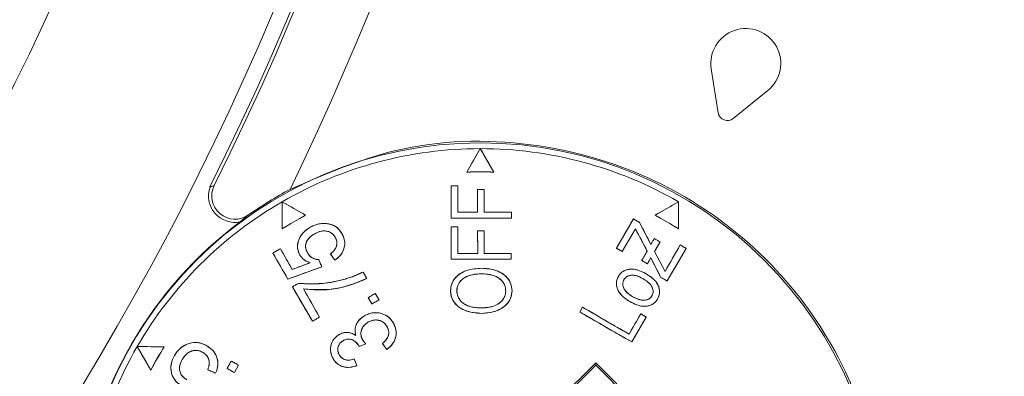
# Model space of a CAD drawing. Extents: x 0 to 1218, y 0 to 893.
# Drawn here: x 670 to 692, y 632 to 639 of the extents above; entities that cross this region are included whole.
import ezdxf

# ---------------------------------------------------------------- set-up
doc = ezdxf.new("R2010")
doc.units = 0
doc.header["$LTSCALE"] = 4
doc.header["$MEASUREMENT"] = 0
doc.layers.get('0').update_dxf_attribs({"linetype": 'CONTINUOUS'})

msp = doc.modelspace()

# ---------------------------------------------------------------- linework, layer by layer
at = {"color": 7, "linetype": 'Continuous', "lineweight": 15}
for p, q in [((685.289, 638.429), (685.437, 637.488)), ((685.76, 637.363), (686.501, 637.962)), ((680.046, 636.213), (680.335, 636.716)), ((680.335, 636.716), (680.624, 636.213)), ((680.046, 636.213), (680.046, 636.212)), ((680.624, 636.213), (680.625, 636.212)), ((674.627, 635.925), (674.533, 635.894)), ((674.533, 635.894), (674.537, 635.892)), ((674.537, 635.892), (674.627, 635.925)), ((679.708, 635.92), (679.708, 635.921)), ((679.71, 635.227), (679.708, 635.92)), ((679.708, 635.92), (679.853, 635.92)), ((679.853, 635.92), (679.852, 635.352)), ((679.853, 635.92), (679.853, 635.921)), ((680.276, 635.352), (680.275, 635.837)), ((680.275, 635.837), (680.42, 635.837)), ((680.275, 635.837), (680.275, 635.837)), ((680.42, 635.837), (680.418, 635.352)), ((680.42, 635.837), (680.42, 635.837)), ((676.086, 635.577), (676.085, 635.577)), ((676.087, 634.997), (676.086, 635.577)), ((676.086, 635.577), (676.587, 635.286)), ((684.083, 635.286), (684.585, 635.577)), ((684.585, 635.577), (684.584, 634.997)), ((684.585, 635.577), (684.585, 635.577)), ((676.587, 635.286), (676.588, 635.286)), ((679.71, 635.227), (679.71, 635.227)), ((679.852, 635.352), (680.276, 635.352)), ((679.852, 635.352), (679.852, 635.352)), ((680.276, 635.352), (680.276, 635.352)), ((680.418, 635.352), (681.002, 635.352)), ((680.418, 635.352), (680.418, 635.352)), ((681.002, 635.352), (681.001, 635.227)), ((681.001, 635.227), (681.002, 635.227)), ((681.002, 635.352), (681.002, 635.352)), ((683.257, 634.578), (683.619, 635.208)), ((683.619, 635.208), (683.619, 635.209)), ((683.619, 635.208), (683.747, 635.134)), ((684.083, 635.286), (684.083, 635.286)), ((676.087, 634.997), (676.087, 634.996)), ((676.679, 635.024), (676.679, 635.024)), ((677.035, 635.108), (677.035, 635.108)), ((679.712, 634.346), (679.71, 635.035)), ((679.71, 635.035), (679.851, 635.035)), ((679.71, 635.035), (679.71, 635.035)), ((679.851, 635.035), (679.85, 634.467)), ((679.851, 635.035), (679.851, 635.035)), ((680.278, 634.467), (680.277, 634.951)), ((680.277, 634.951), (680.417, 634.951)), ((680.277, 634.951), (680.277, 634.951)), ((680.417, 634.951), (680.416, 634.467)), ((680.417, 634.951), (680.418, 634.951)), ((683.664, 634.994), (683.381, 634.507)), ((683.913, 634.519), (683.664, 634.994)), ((683.664, 634.994), (683.664, 634.993)), ((683.747, 635.134), (683.994, 634.66)), ((683.747, 635.134), (683.748, 635.134)), ((684.584, 634.997), (684.584, 634.996)), ((676.773, 634.884), (676.773, 634.884)), ((677.221, 634.814), (677.22, 634.814)), ((677.365, 634.896), (677.365, 634.896)), ((683.994, 634.66), (684.067, 634.786)), ((684.067, 634.786), (684.066, 634.786)), ((684.067, 634.786), (684.191, 634.714)), ((675.883, 634.475), (676.045, 634.569)), ((676.045, 634.569), (676.3, 634.125)), ((676.045, 634.569), (676.045, 634.569)), ((683.381, 634.507), (683.257, 634.578)), ((683.257, 634.578), (683.257, 634.578)), ((683.994, 634.66), (683.994, 634.66)), ((684.191, 634.714), (684.072, 634.51)), ((684.191, 634.714), (684.191, 634.714)), ((684.297, 634.078), (684.625, 634.648)), ((684.75, 634.576), (684.343, 633.876)), ((684.625, 634.648), (684.624, 634.648)), ((684.625, 634.648), (684.75, 634.576)), ((684.75, 634.576), (684.75, 634.576)), ((676.208, 633.915), (675.883, 634.475)), ((675.883, 634.475), (675.883, 634.475)), ((676.464, 634.432), (676.464, 634.431)), ((676.631, 634.475), (676.631, 634.475)), ((676.867, 634.333), (676.867, 634.334)), ((676.867, 634.333), (676.934, 634.181)), ((677.119, 634.455), (677.118, 634.455)), ((677.217, 634.322), (677.119, 634.455)), ((677.217, 634.322), (677.217, 634.321)), ((679.712, 634.346), (679.712, 634.346)), ((679.85, 634.467), (680.278, 634.467)), ((679.85, 634.467), (679.85, 634.467)), ((680.278, 634.467), (680.278, 634.467)), ((680.416, 634.467), (681, 634.467)), ((680.416, 634.467), (680.416, 634.467)), ((681, 634.467), (680.999, 634.346)), ((680.999, 634.346), (681, 634.346)), ((681, 634.467), (681, 634.467)), ((683.381, 634.507), (683.381, 634.507)), ((683.797, 634.315), (683.796, 634.315)), ((683.797, 634.315), (683.913, 634.519)), ((683.919, 634.245), (683.797, 634.315)), ((683.913, 634.519), (683.913, 634.519)), ((683.991, 634.37), (683.919, 634.245)), ((684.21, 633.953), (683.991, 634.37)), ((683.991, 634.37), (683.991, 634.37)), ((684.072, 634.51), (684.297, 634.078)), ((684.072, 634.51), (684.073, 634.51)), ((676.934, 634.181), (676.208, 633.915)), ((676.3, 634.125), (676.684, 634.265)), ((676.3, 634.125), (676.3, 634.125)), ((676.684, 634.265), (676.683, 634.265)), ((676.934, 634.181), (676.934, 634.181)), ((680.358, 634.149), (680.358, 634.15)), ((683.919, 634.245), (683.919, 634.245)), ((676.208, 633.915), (676.208, 633.915)), ((677.439, 633.918), (677.439, 633.918)), ((677.818, 634.068), (677.899, 633.928)), ((677.818, 634.068), (677.818, 634.068)), ((677.899, 633.928), (677.899, 633.928)), ((680.356, 634.03), (680.356, 634.03)), ((683.296, 633.974), (683.295, 633.974)), ((683.416, 633.905), (683.416, 633.905)), ((683.823, 633.926), (683.822, 633.926)), ((683.878, 634.037), (683.878, 634.037)), ((684.343, 633.876), (684.21, 633.953)), ((684.21, 633.953), (684.21, 633.953)), ((684.297, 634.078), (684.297, 634.078)), ((676.304, 633.75), (676.433, 633.825)), ((676.733, 633.011), (676.304, 633.75)), ((676.304, 633.75), (676.304, 633.75)), ((676.433, 633.825), (676.433, 633.825)), ((676.541, 633.705), (676.541, 633.704)), ((676.541, 633.705), (676.888, 633.101)), ((683.27, 633.723), (683.269, 633.723)), ((684.343, 633.876), (684.343, 633.875)), ((677.928, 633.519), (678.082, 633.608)), ((678.008, 633.382), (677.928, 633.519)), ((677.928, 633.519), (677.928, 633.519)), ((678.162, 633.471), (678.008, 633.382)), ((678.082, 633.608), (678.082, 633.609)), ((678.082, 633.608), (678.162, 633.471)), ((678.162, 633.471), (678.162, 633.47)), ((679.697, 633.665), (679.696, 633.665)), ((679.831, 633.666), (679.831, 633.666)), ((680.88, 633.664), (680.88, 633.664)), ((681.015, 633.664), (681.015, 633.664)), ((683.605, 633.538), (683.605, 633.538)), ((684.017, 633.558), (684.017, 633.558)), ((684.138, 633.488), (684.138, 633.488)), ((678.008, 633.382), (678.007, 633.381)), ((680.375, 633.298), (680.375, 633.298)), ((682.471, 633.208), (682.53, 633.311)), ((682.53, 633.311), (682.53, 633.311)), ((683.545, 633.433), (683.544, 633.433)), ((676.888, 633.101), (676.733, 633.011)), ((676.888, 633.101), (676.888, 633.101)), ((677.847, 633.127), (677.847, 633.128)), ((680.373, 633.181), (680.373, 633.181)), ((682.471, 633.208), (682.471, 633.208)), ((683.526, 632.735), (683.775, 633.17)), ((683.894, 633.101), (683.583, 632.566)), ((683.775, 633.17), (683.894, 633.101)), ((683.775, 633.17), (683.775, 633.17)), ((683.894, 633.101), (683.894, 633.101)), ((676.733, 633.011), (676.733, 633.011)), ((677.924, 632.99), (677.924, 632.99)), ((678.333, 632.898), (678.332, 632.898)), ((678.471, 632.971), (678.471, 632.971)), ((677.307, 632.727), (677.307, 632.727)), ((677.666, 632.706), (677.666, 632.706)), ((683.526, 632.735), (683.526, 632.736)), ((672.974, 632.466), (672.974, 632.466)), ((673.266, 631.964), (672.974, 632.466)), ((672.974, 632.466), (673.555, 632.464)), ((673.555, 632.464), (673.555, 632.465)), ((674.047, 632.519), (674.047, 632.52)), ((674.465, 632.486), (674.465, 632.486)), ((677.391, 632.594), (677.392, 632.594)), ((677.731, 632.483), (677.73, 632.483)), ((677.879, 632.529), (677.739, 632.467)), ((677.739, 632.467), (677.739, 632.466)), ((677.81, 632.612), (677.811, 632.612)), ((677.879, 632.529), (677.879, 632.529)), ((678.235, 632.531), (678.235, 632.531)), ((678.328, 632.404), (678.235, 632.531)), ((683.583, 632.566), (683.583, 632.566)), ((673.773, 632.274), (673.773, 632.274)), ((674.381, 632.343), (674.381, 632.343)), ((677.175, 632.21), (677.175, 632.21)), ((677.308, 632.293), (677.308, 632.293)), ((677.626, 632.201), (677.626, 632.201)), ((677.626, 632.201), (677.688, 632.058)), ((678.328, 632.404), (678.328, 632.404)), ((673.941, 632.19), (673.941, 632.19)), ((674.902, 632), (674.901, 632)), ((674.902, 632), (674.993, 632.158)), ((675.059, 631.91), (674.902, 632)), ((674.993, 632.158), (674.992, 632.158)), ((674.993, 632.158), (675.15, 632.066)), ((675.059, 631.909), (675.15, 632.066)), ((675.15, 632.066), (675.059, 631.91)), ((675.15, 632.066), (675.15, 632.066)), ((676.483, 625.741), (682.81, 632.068)), ((677.688, 632.058), (677.689, 632.058)), ((682.81, 632.118), (682.81, 632.068)), ((682.81, 632.068), (684.187, 630.691)), ((673.266, 631.964), (673.266, 631.964)), ((674.656, 631.896), (674.488, 631.972)), ((674.488, 631.972), (674.488, 631.972)), ((674.656, 631.896), (674.656, 631.896)), ((675.059, 631.91), (675.059, 631.909))]:
    msp.add_line(p, q, dxfattribs=at)
at = {"color": 7, "linetype": 'Continuous', "lineweight": 15, "flags": 128}
for points in [[(680.335, 636.716), (680.299, 636.653), (680.263, 636.59), (680.227, 636.527), (680.191, 636.464), (680.155, 636.401), (680.119, 636.338), (680.082, 636.275), (680.046, 636.212)], [(680.625, 636.212), (680.588, 636.275), (680.552, 636.338), (680.516, 636.401), (680.48, 636.464), (680.444, 636.527), (680.408, 636.59), (680.371, 636.653), (680.335, 636.716)], [(679.853, 635.921), (679.835, 635.921), (679.817, 635.921), (679.799, 635.921), (679.781, 635.921), (679.762, 635.921), (679.744, 635.921), (679.726, 635.921), (679.708, 635.921)], [(679.708, 635.921), (679.708, 635.834), (679.708, 635.747), (679.708, 635.661), (679.709, 635.574), (679.709, 635.487), (679.709, 635.4), (679.709, 635.314), (679.71, 635.227)], [(679.852, 635.352), (679.852, 635.424), (679.852, 635.495), (679.852, 635.566), (679.853, 635.637), (679.853, 635.708), (679.853, 635.779), (679.853, 635.85), (679.853, 635.921)], [(680.42, 635.837), (680.402, 635.837), (680.384, 635.837), (680.365, 635.837), (680.347, 635.837), (680.329, 635.837), (680.311, 635.837), (680.293, 635.837), (680.275, 635.837)], [(680.275, 635.837), (680.275, 635.776), (680.275, 635.716), (680.275, 635.655), (680.275, 635.595), (680.276, 635.534), (680.276, 635.474), (680.276, 635.413), (680.276, 635.352)], [(680.418, 635.352), (680.419, 635.413), (680.419, 635.474), (680.419, 635.534), (680.419, 635.595), (680.419, 635.655), (680.419, 635.716), (680.42, 635.776), (680.42, 635.837)], [(676.085, 635.577), (676.086, 635.505), (676.086, 635.432), (676.086, 635.36), (676.086, 635.287), (676.086, 635.214), (676.086, 635.142), (676.087, 635.069), (676.087, 634.996)], [(676.588, 635.286), (676.525, 635.322), (676.462, 635.359), (676.399, 635.395), (676.336, 635.432), (676.274, 635.468), (676.211, 635.504), (676.148, 635.541), (676.085, 635.577)], [(684.585, 635.577), (684.523, 635.541), (684.46, 635.504), (684.397, 635.468), (684.334, 635.432), (684.272, 635.395), (684.209, 635.359), (684.146, 635.322), (684.083, 635.286)], [(684.584, 634.996), (684.584, 635.069), (684.584, 635.142), (684.584, 635.214), (684.585, 635.287), (684.585, 635.36), (684.585, 635.432), (684.585, 635.505), (684.585, 635.577)], [(679.71, 635.227), (679.871, 635.227), (680.033, 635.227), (680.194, 635.227), (680.356, 635.227), (680.517, 635.227), (680.679, 635.227), (680.84, 635.227), (681.002, 635.227)], [(680.276, 635.352), (680.223, 635.352), (680.17, 635.352), (680.117, 635.352), (680.064, 635.352), (680.011, 635.352), (679.958, 635.352), (679.905, 635.352), (679.852, 635.352)], [(681.002, 635.352), (680.929, 635.352), (680.856, 635.352), (680.783, 635.352), (680.71, 635.352), (680.637, 635.352), (680.564, 635.352), (680.491, 635.352), (680.418, 635.352)], [(681.002, 635.227), (681.002, 635.243), (681.002, 635.258), (681.002, 635.274), (681.002, 635.29), (681.002, 635.305), (681.002, 635.321), (681.002, 635.337), (681.002, 635.352)], [(683.619, 635.209), (683.574, 635.13), (683.528, 635.051), (683.483, 634.972), (683.438, 634.894), (683.393, 634.815), (683.348, 634.736), (683.302, 634.657), (683.257, 634.578)], [(683.748, 635.134), (683.732, 635.144), (683.715, 635.153), (683.699, 635.162), (683.683, 635.171), (683.667, 635.181), (683.651, 635.19), (683.635, 635.199), (683.619, 635.209)], [(679.851, 635.035), (679.833, 635.035), (679.816, 635.035), (679.798, 635.035), (679.781, 635.035), (679.763, 635.035), (679.745, 635.035), (679.728, 635.035), (679.71, 635.035)], [(679.71, 635.035), (679.71, 634.949), (679.71, 634.863), (679.711, 634.777), (679.711, 634.69), (679.711, 634.604), (679.711, 634.518), (679.711, 634.432), (679.712, 634.346)], [(679.85, 634.467), (679.85, 634.538), (679.85, 634.609), (679.85, 634.68), (679.85, 634.751), (679.851, 634.822), (679.851, 634.893), (679.851, 634.964), (679.851, 635.035)], [(680.418, 634.951), (680.4, 634.951), (680.382, 634.951), (680.365, 634.951), (680.347, 634.951), (680.33, 634.951), (680.312, 634.951), (680.295, 634.951), (680.277, 634.951)], [(680.277, 634.951), (680.277, 634.891), (680.277, 634.83), (680.277, 634.77), (680.278, 634.709), (680.278, 634.649), (680.278, 634.588), (680.278, 634.528), (680.278, 634.467)], [(680.416, 634.467), (680.417, 634.528), (680.417, 634.588), (680.417, 634.649), (680.417, 634.709), (680.417, 634.77), (680.417, 634.83), (680.417, 634.891), (680.418, 634.951)], [(683.381, 634.507), (683.417, 634.568), (683.452, 634.628), (683.487, 634.689), (683.523, 634.75), (683.558, 634.811), (683.593, 634.872), (683.629, 634.933), (683.664, 634.993)], [(683.664, 634.993), (683.695, 634.934), (683.726, 634.875), (683.757, 634.815), (683.789, 634.756), (683.82, 634.697), (683.851, 634.637), (683.882, 634.578), (683.913, 634.519)], [(683.994, 634.66), (683.964, 634.719), (683.933, 634.779), (683.902, 634.838), (683.871, 634.897), (683.84, 634.957), (683.809, 635.016), (683.778, 635.075), (683.748, 635.134)], [(684.066, 634.786), (684.057, 634.77), (684.048, 634.754), (684.039, 634.739), (684.03, 634.723), (684.021, 634.707), (684.012, 634.692), (684.003, 634.676), (683.994, 634.66)], [(684.191, 634.714), (684.176, 634.723), (684.16, 634.732), (684.144, 634.741), (684.129, 634.75), (684.113, 634.759), (684.098, 634.768), (684.082, 634.777), (684.066, 634.786)], [(676.045, 634.569), (676.025, 634.557), (676.004, 634.546), (675.984, 634.534), (675.964, 634.522), (675.944, 634.511), (675.923, 634.499), (675.903, 634.487), (675.883, 634.475)], [(676.3, 634.125), (676.268, 634.181), (676.236, 634.236), (676.204, 634.292), (676.172, 634.347), (676.141, 634.403), (676.109, 634.458), (676.077, 634.514), (676.045, 634.569)], [(683.257, 634.578), (683.273, 634.569), (683.288, 634.56), (683.304, 634.551), (683.319, 634.542), (683.335, 634.533), (683.35, 634.525), (683.366, 634.516), (683.381, 634.507)], [(684.073, 634.51), (684.088, 634.535), (684.102, 634.561), (684.117, 634.586), (684.132, 634.612), (684.147, 634.637), (684.162, 634.663), (684.176, 634.688), (684.191, 634.714)], [(684.624, 634.648), (684.584, 634.577), (684.543, 634.506), (684.502, 634.435), (684.461, 634.363), (684.42, 634.292), (684.379, 634.221), (684.338, 634.15), (684.297, 634.078)], [(684.343, 633.875), (684.394, 633.963), (684.445, 634.051), (684.496, 634.138), (684.547, 634.226), (684.598, 634.313), (684.648, 634.401), (684.699, 634.488), (684.75, 634.576)], [(684.75, 634.576), (684.734, 634.585), (684.719, 634.594), (684.703, 634.603), (684.687, 634.612), (684.672, 634.621), (684.656, 634.63), (684.64, 634.639), (684.624, 634.648)], [(675.883, 634.475), (675.923, 634.405), (675.964, 634.335), (676.005, 634.265), (676.045, 634.195), (676.086, 634.125), (676.127, 634.055), (676.167, 633.985), (676.208, 633.915)], [(676.934, 634.181), (676.926, 634.2), (676.917, 634.219), (676.909, 634.238), (676.901, 634.257), (676.892, 634.276), (676.884, 634.295), (676.876, 634.314), (676.867, 634.334)], [(677.118, 634.455), (677.131, 634.438), (677.143, 634.421), (677.155, 634.405), (677.168, 634.388), (677.18, 634.371), (677.192, 634.355), (677.205, 634.338), (677.217, 634.321)], [(679.712, 634.346), (679.873, 634.346), (680.034, 634.346), (680.195, 634.346), (680.356, 634.346), (680.517, 634.346), (680.678, 634.346), (680.839, 634.346), (681, 634.346)], [(680.278, 634.467), (680.225, 634.467), (680.171, 634.467), (680.117, 634.467), (680.064, 634.467), (680.01, 634.467), (679.957, 634.467), (679.903, 634.467), (679.85, 634.467)], [(681, 634.467), (680.927, 634.467), (680.854, 634.467), (680.781, 634.467), (680.708, 634.467), (680.635, 634.467), (680.562, 634.467), (680.489, 634.467), (680.416, 634.467)], [(681, 634.346), (681, 634.361), (681, 634.376), (681, 634.391), (681, 634.406), (681, 634.422), (681, 634.437), (681, 634.452), (681, 634.467)], [(683.913, 634.519), (683.898, 634.493), (683.884, 634.468), (683.869, 634.442), (683.855, 634.417), (683.84, 634.391), (683.826, 634.366), (683.811, 634.341), (683.796, 634.315)], [(683.796, 634.315), (683.812, 634.306), (683.827, 634.297), (683.842, 634.289), (683.857, 634.28), (683.873, 634.271), (683.888, 634.262), (683.903, 634.253), (683.919, 634.245)], [(683.919, 634.245), (683.928, 634.26), (683.937, 634.276), (683.946, 634.291), (683.955, 634.307), (683.964, 634.323), (683.973, 634.338), (683.982, 634.354), (683.991, 634.37)], [(683.991, 634.37), (684.019, 634.317), (684.046, 634.265), (684.073, 634.213), (684.1, 634.161), (684.128, 634.109), (684.155, 634.057), (684.182, 634.005), (684.21, 633.953)], [(684.297, 634.078), (684.269, 634.132), (684.241, 634.186), (684.213, 634.24), (684.185, 634.294), (684.157, 634.348), (684.129, 634.402), (684.101, 634.456), (684.073, 634.51)], [(676.208, 633.915), (676.299, 633.948), (676.39, 633.981), (676.48, 634.015), (676.571, 634.048), (676.662, 634.081), (676.752, 634.114), (676.843, 634.147), (676.934, 634.181)], [(676.683, 634.265), (676.635, 634.248), (676.587, 634.23), (676.539, 634.213), (676.492, 634.195), (676.444, 634.178), (676.396, 634.16), (676.348, 634.143), (676.3, 634.125)], [(677.899, 633.928), (677.889, 633.946), (677.879, 633.963), (677.869, 633.981), (677.858, 633.998), (677.848, 634.016), (677.838, 634.033), (677.828, 634.051), (677.818, 634.068)], [(684.21, 633.953), (684.226, 633.943), (684.243, 633.933), (684.26, 633.924), (684.277, 633.914), (684.293, 633.904), (684.31, 633.895), (684.327, 633.885), (684.343, 633.875)], [(676.433, 633.825), (676.417, 633.816), (676.401, 633.806), (676.385, 633.797), (676.369, 633.788), (676.352, 633.778), (676.336, 633.769), (676.32, 633.759), (676.304, 633.75)], [(676.304, 633.75), (676.357, 633.658), (676.411, 633.566), (676.465, 633.473), (676.518, 633.381), (676.572, 633.288), (676.625, 633.196), (676.679, 633.104), (676.733, 633.011)], [(676.888, 633.101), (676.845, 633.176), (676.801, 633.252), (676.758, 633.327), (676.715, 633.403), (676.671, 633.478), (676.628, 633.554), (676.585, 633.629), (676.541, 633.704)], [(678.082, 633.609), (678.063, 633.597), (678.044, 633.586), (678.024, 633.575), (678.005, 633.564), (677.986, 633.553), (677.966, 633.542), (677.947, 633.53), (677.928, 633.519)], [(677.928, 633.519), (677.938, 633.502), (677.948, 633.485), (677.958, 633.468), (677.968, 633.45), (677.977, 633.433), (677.987, 633.416), (677.997, 633.399), (678.007, 633.381)], [(678.007, 633.381), (678.027, 633.393), (678.046, 633.404), (678.065, 633.415), (678.085, 633.426), (678.104, 633.437), (678.123, 633.448), (678.142, 633.459), (678.162, 633.47)], [(678.162, 633.47), (678.152, 633.488), (678.142, 633.505), (678.132, 633.522), (678.122, 633.54), (678.112, 633.557), (678.102, 633.574), (678.092, 633.591), (678.082, 633.609)], [(682.53, 633.311), (682.522, 633.298), (682.515, 633.285), (682.507, 633.272), (682.5, 633.259), (682.493, 633.247), (682.485, 633.234), (682.478, 633.221), (682.471, 633.208)], [(683.526, 632.736), (683.401, 632.808), (683.277, 632.879), (683.152, 632.951), (683.028, 633.023), (682.903, 633.095), (682.779, 633.167), (682.654, 633.239), (682.53, 633.311)], [(676.733, 633.011), (676.752, 633.022), (676.772, 633.034), (676.791, 633.045), (676.81, 633.056), (676.83, 633.067), (676.849, 633.078), (676.869, 633.09), (676.888, 633.101)], [(682.471, 633.208), (682.61, 633.128), (682.749, 633.047), (682.888, 632.967), (683.027, 632.887), (683.166, 632.807), (683.305, 632.726), (683.444, 632.646), (683.583, 632.566)], [(683.775, 633.17), (683.744, 633.116), (683.713, 633.062), (683.682, 633.007), (683.65, 632.953), (683.619, 632.899), (683.588, 632.844), (683.557, 632.79), (683.526, 632.736)], [(683.583, 632.566), (683.622, 632.633), (683.661, 632.7), (683.7, 632.767), (683.739, 632.834), (683.778, 632.901), (683.816, 632.968), (683.855, 633.035), (683.894, 633.101)], [(683.894, 633.101), (683.879, 633.11), (683.864, 633.119), (683.85, 633.127), (683.835, 633.136), (683.82, 633.144), (683.805, 633.153), (683.79, 633.162), (683.775, 633.17)], [(672.974, 632.466), (673.011, 632.403), (673.047, 632.341), (673.083, 632.278), (673.12, 632.215), (673.156, 632.152), (673.193, 632.089), (673.229, 632.027), (673.266, 631.964)], [(673.555, 632.465), (673.482, 632.465), (673.41, 632.465), (673.337, 632.465), (673.264, 632.465), (673.192, 632.466), (673.119, 632.466), (673.047, 632.466), (672.974, 632.466)], [(677.739, 632.466), (677.756, 632.474), (677.774, 632.482), (677.791, 632.49), (677.809, 632.498), (677.826, 632.505), (677.844, 632.513), (677.861, 632.521), (677.879, 632.529)], [(678.235, 632.531), (678.247, 632.515), (678.258, 632.499), (678.27, 632.483), (678.282, 632.467), (678.293, 632.452), (678.305, 632.436), (678.317, 632.42), (678.328, 632.404)], [(677.689, 632.058), (677.681, 632.076), (677.673, 632.094), (677.665, 632.112), (677.657, 632.129), (677.65, 632.147), (677.642, 632.165), (677.634, 632.183), (677.626, 632.201)], [(674.992, 632.158), (674.981, 632.138), (674.97, 632.118), (674.958, 632.099), (674.947, 632.079), (674.936, 632.059), (674.924, 632.039), (674.913, 632.02), (674.901, 632)], [(674.901, 632), (674.921, 631.989), (674.941, 631.977), (674.96, 631.966), (674.98, 631.955), (675, 631.943), (675.02, 631.932), (675.039, 631.921), (675.059, 631.909)], [(675.15, 632.066), (675.13, 632.078), (675.11, 632.089), (675.091, 632.101), (675.071, 632.112), (675.051, 632.124), (675.032, 632.135), (675.012, 632.146), (674.992, 632.158)], [(682.81, 632.118), (682.013, 631.323), (681.216, 630.527), (680.418, 629.73), (679.619, 628.932), (678.821, 628.134), (678.024, 627.336), (677.228, 626.538), (676.434, 625.741)], [(684.237, 630.691), (684.059, 630.869), (683.881, 631.048), (683.702, 631.226), (683.524, 631.405), (683.345, 631.583), (683.167, 631.761), (682.989, 631.94), (682.81, 632.118)], [(674.488, 631.972), (674.509, 631.962), (674.53, 631.953), (674.551, 631.943), (674.572, 631.934), (674.593, 631.924), (674.614, 631.915), (674.635, 631.906), (674.656, 631.896)]]:
    msp.add_lwpolyline(points, dxfattribs=at)
at = {"color": 7, "linetype": 'Continuous', "lineweight": 15}
for centre, radius in [((619.281, 663.466), 103), ((619.281, 663.466), 102.948), ((619.281, 663.466), 102.544), ((619.281, 663.466), 87.142), ((619.281, 663.466), 86.548), ((619.281, 663.466), 86.5), ((619.281, 663.466), 61.4), ((619.281, 663.466), 57), ((619.281, 663.466), 56.2), ((619.281, 663.466), 55.5), ((619.281, 663.466), 55.036), ((680.335, 628.216), 8.624)]:
    msp.add_circle(centre, radius, dxfattribs=at)
for centre, radius, start, end in [((619.281, 663.466), 61.82, 333.54434, 326.45566), ((619.281, 663.466), 61.75, 333.47954, 326.52046), ((619.281, 663.466), 63.316, 334.13243, 51.23255), ((619.281, 663.466), 84.5, 300.35296, 359.64704), ((619.281, 663.466), 84.261, 300.44804, 359.55196), ((619.281, 663.466), 83.497, 301.99157, 358.00843), ((686.03, 638.545), 0.75, 308.9238, 188.9238), ((685.635, 637.519), 0.2, 188.9238, 308.9238), ((680.335, 628.216), 8.5, 90, 120), ((680.335, 628.216), 8.5, 60, 90), ((680.335, 628.216), 8.001, 87.9289, 92.0711), ((680.335, 628.216), 8.002, 87.9311, 92.0689), ((675.074, 635.702), 0.57, 160.5844, 281.0962), ((675.074, 635.702), 0.5, 153.5443, 305.0986), ((680.335, 628.216), 8.65, 118.1649, 125.0986), ((680.335, 628.216), 8.5, 120, 150), ((680.335, 628.216), 8.001, 117.9289, 122.0711), ((680.335, 628.216), 8.002, 117.9311, 122.0689), ((680.335, 628.216), 8.001, 57.9289, 62.0711), ((680.335, 628.216), 8.002, 57.9311, 62.0689), ((680.335, 628.216), 8.633, 126.6373, 173.3627), ((680.335, 628.216), 8.5, 150, 180), ((680.335, 628.216), 8.001, 147.9289, 152.0711), ((680.335, 628.216), 8.002, 147.9311, 152.0689)]:
    msp.add_arc(centre, radius, start, end, dxfattribs=at)
for points, knots in [([(671.69, 627.939), (671.786, 627.113), (671.995, 625.325), (673.348, 622.86), (675.453, 620.878), (678.095, 619.684), (680.53, 619.453), (682.488, 619.772), (683.922, 620.268), (685.251, 621.014), (686.777, 622.256), (688.209, 624.21), (689.055, 626.888), (689.037, 629.661), (688.184, 632.199), (686.579, 634.418), (684.316, 636.094), (681.47, 636.954), (678.632, 636.875), (676.996, 636.165), (676.252, 635.842)], [0, 0, 0, 0, 0.054647, 0.118357, 0.181417, 0.245231, 0.311559, 0.345966, 0.380365, 0.414268, 0.448157, 0.511312, 0.571033, 0.631321, 0.695309, 0.751018, 0.816833, 0.882732, 0.946666, 1, 1, 1, 1]), ([(675.362, 635.293), (675.361, 635.293), (675.36, 635.292), (675.356, 635.289), (675.35, 635.285), (675.336, 635.275), (675.309, 635.254), (675.255, 635.21), (675.219, 635.177), (675.193, 635.152), (675.184, 635.143)], [0, 0, 0, 0, 0.000927, 0.003024, 0.006468, 0.015264, 0.049478, 0.185103, 0.726019, 1, 1, 1, 1]), ([(681.001, 635.227), (680.672, 635.227), (680.241, 635.227), (679.811, 635.227), (679.71, 635.227)], [0, 0, 0, 0, 0.765239, 1, 1, 1, 1]), ([(676.464, 634.431), (676.444, 634.477), (676.404, 634.565), (676.418, 634.706), (676.47, 634.836), (676.559, 634.946), (676.64, 634.999), (676.679, 635.024)], [0, 0, 0, 0, 0.21109, 0.407759, 0.588027, 0.804639, 1, 1, 1, 1]), ([(676.679, 635.024), (676.614, 634.979), (676.507, 634.904), (676.425, 634.739), (676.403, 634.591), (676.434, 634.488), (676.459, 634.44), (676.464, 634.431)], [0, 0, 0, 0, 0.33098, 0.54856, 0.76684, 0.957167, 1, 1, 1, 1]), ([(677.035, 635.108), (677.004, 635.11), (676.941, 635.113), (676.818, 635.092), (676.734, 635.051), (676.679, 635.024)], [0, 0, 0, 0, 0.252933, 0.506566, 1, 1, 1, 1]), ([(676.679, 635.024), (676.707, 635.039), (676.762, 635.068), (676.88, 635.108), (676.973, 635.108), (677.035, 635.108)], [0, 0, 0, 0, 0.253164, 0.506678, 1, 1, 1, 1]), ([(676.773, 634.884), (676.819, 634.907), (676.897, 634.946), (677.013, 634.953), (677.103, 634.932), (677.174, 634.883), (677.205, 634.837), (677.22, 634.814)], [0, 0, 0, 0, 0.300519, 0.504477, 0.671426, 0.838973, 1, 1, 1, 1]), ([(677.221, 634.814), (677.2, 634.843), (677.164, 634.895), (677.083, 634.939), (676.991, 634.955), (676.882, 634.94), (676.81, 634.903), (676.773, 634.884)], [0, 0, 0, 0, 0.210106, 0.368854, 0.527363, 0.755212, 1, 1, 1, 1]), ([(677.365, 634.896), (677.33, 634.945), (677.269, 635.03), (677.143, 635.092), (677.067, 635.103), (677.035, 635.108)], [0, 0, 0, 0, 0.438351, 0.758095, 1, 1, 1, 1]), ([(677.035, 635.108), (677.094, 635.096), (677.198, 635.076), (677.306, 634.987), (677.347, 634.923), (677.365, 634.896)], [0, 0, 0, 0, 0.438186, 0.761935, 1, 1, 1, 1]), ([(676.631, 634.475), (676.612, 634.516), (676.581, 634.58), (676.589, 634.679), (676.625, 634.76), (676.689, 634.831), (676.746, 634.867), (676.773, 634.884)], [0, 0, 0, 0, 0.271579, 0.429924, 0.587947, 0.806457, 1, 1, 1, 1]), ([(676.773, 634.884), (676.733, 634.858), (676.668, 634.815), (676.607, 634.728), (676.583, 634.647), (676.589, 634.559), (676.616, 634.506), (676.631, 634.475)], [0, 0, 0, 0, 0.28536, 0.473805, 0.633431, 0.793172, 1, 1, 1, 1]), ([(677.22, 634.814), (677.234, 634.787), (677.258, 634.738), (677.26, 634.657), (677.233, 634.577), (677.182, 634.509), (677.137, 634.471), (677.118, 634.455)], [0, 0, 0, 0, 0.220086, 0.394934, 0.569898, 0.821919, 1, 1, 1, 1]), ([(677.119, 634.455), (677.152, 634.484), (677.206, 634.532), (677.253, 634.622), (677.262, 634.702), (677.246, 634.767), (677.227, 634.801), (677.221, 634.814)], [0, 0, 0, 0, 0.318395, 0.517903, 0.719194, 0.894204, 1, 1, 1, 1]), ([(677.217, 634.321), (677.261, 634.358), (677.342, 634.424), (677.414, 634.561), (677.434, 634.7), (677.408, 634.815), (677.376, 634.875), (677.365, 634.896)], [0, 0, 0, 0, 0.25735, 0.472423, 0.688189, 0.889321, 1, 1, 1, 1]), ([(677.365, 634.896), (677.389, 634.843), (677.433, 634.75), (677.424, 634.602), (677.374, 634.477), (677.298, 634.384), (677.239, 634.339), (677.217, 634.322)], [0, 0, 0, 0, 0.265382, 0.463691, 0.661579, 0.870637, 1, 1, 1, 1]), ([(676.684, 634.265), (676.654, 634.277), (676.591, 634.302), (676.514, 634.359), (676.479, 634.411), (676.464, 634.432)], [0, 0, 0, 0, 0.335071, 0.729416, 1, 1, 1, 1]), ([(676.464, 634.431), (676.492, 634.394), (676.55, 634.319), (676.638, 634.283), (676.683, 634.265)], [0, 0, 0, 0, 0.491925, 1, 1, 1, 1]), ([(676.867, 634.334), (676.832, 634.338), (676.769, 634.346), (676.69, 634.393), (676.652, 634.441), (676.634, 634.47), (676.631, 634.475)], [0, 0, 0, 0, 0.364244, 0.648727, 0.932831, 1, 1, 1, 1]), ([(676.631, 634.475), (676.651, 634.446), (676.687, 634.392), (676.772, 634.347), (676.832, 634.335), (676.864, 634.334), (676.867, 634.333)], [0, 0, 0, 0, 0.364943, 0.669085, 0.971156, 1, 1, 1, 1]), ([(680.999, 634.346), (680.669, 634.346), (680.24, 634.346), (679.811, 634.346), (679.712, 634.346)], [0, 0, 0, 0, 0.768864, 1, 1, 1, 1]), ([(680.358, 634.15), (680.252, 634.142), (680.085, 634.13), (679.875, 634.027), (679.756, 633.901), (679.702, 633.771), (679.698, 633.696), (679.696, 633.665)], [0, 0, 0, 0, 0.3429697, 0.5464492, 0.7515923, 0.8997321, 1, 1, 1, 1]), ([(679.697, 633.665), (679.701, 633.715), (679.711, 633.814), (679.79, 633.942), (679.918, 634.054), (680.112, 634.135), (680.271, 634.144), (680.358, 634.149)], [0, 0, 0, 0, 0.16229, 0.325582, 0.482296, 0.714697, 1, 1, 1, 1]), ([(681.015, 633.664), (681.01, 633.715), (680.999, 633.815), (680.919, 633.948), (680.782, 634.062), (680.587, 634.137), (680.435, 634.145), (680.358, 634.15)], [0, 0, 0, 0, 0.164849, 0.330262, 0.499054, 0.745655, 1, 1, 1, 1]), ([(680.358, 634.149), (680.462, 634.142), (680.627, 634.13), (680.824, 634.034), (680.94, 633.92), (681.005, 633.791), (681.012, 633.703), (681.015, 633.664)], [0, 0, 0, 0, 0.341618, 0.53941, 0.706743, 0.874078, 1, 1, 1, 1]), ([(683.878, 634.037), (683.806, 634.073), (683.696, 634.128), (683.53, 634.134), (683.417, 634.101), (683.338, 634.041), (683.308, 633.994), (683.295, 633.974)], [0, 0, 0, 0, 0.361565, 0.553831, 0.747118, 0.889947, 1, 1, 1, 1]), ([(683.296, 633.974), (683.319, 634.007), (683.361, 634.067), (683.466, 634.119), (683.593, 634.138), (683.739, 634.109), (683.831, 634.061), (683.878, 634.037)], [0, 0, 0, 0, 0.180903, 0.334248, 0.523855, 0.762095, 1, 1, 1, 1]), ([(677.439, 633.918), (677.357, 633.897), (677.189, 633.853), (676.853, 633.805), (676.599, 633.817), (676.433, 633.825)], [0, 0, 0, 0, 0.251903, 0.510018, 1, 1, 1, 1]), ([(676.433, 633.825), (676.557, 633.817), (676.787, 633.802), (677.126, 633.839), (677.335, 633.892), (677.439, 633.918)], [0, 0, 0, 0, 0.364347, 0.682974, 1, 1, 1, 1]), ([(676.541, 633.704), (676.747, 633.692), (677.081, 633.672), (677.54, 633.771), (677.779, 633.876), (677.899, 633.928)], [0, 0, 0, 0, 0.440798, 0.718347, 1, 1, 1, 1]), ([(677.899, 633.928), (677.693, 633.846), (677.372, 633.717), (676.905, 633.672), (676.661, 633.694), (676.541, 633.705)], [0, 0, 0, 0, 0.47285, 0.739597, 1, 1, 1, 1]), ([(677.818, 634.068), (677.788, 634.054), (677.725, 634.023), (677.6, 633.969), (677.502, 633.938), (677.439, 633.918)], [0, 0, 0, 0, 0.250011, 0.512873, 1, 1, 1, 1]), ([(677.439, 633.918), (677.473, 633.928), (677.54, 633.949), (677.668, 633.997), (677.759, 634.04), (677.818, 634.068)], [0, 0, 0, 0, 0.256736, 0.519692, 1, 1, 1, 1]), ([(679.831, 633.666), (679.836, 633.706), (679.844, 633.785), (679.912, 633.884), (680.018, 633.967), (680.17, 634.021), (680.292, 634.027), (680.356, 634.03)], [0, 0, 0, 0, 0.1668103, 0.3357752, 0.4861027, 0.7313448, 1, 1, 1, 1]), ([(680.356, 634.03), (680.257, 634.023), (680.114, 634.014), (679.951, 633.922), (679.868, 633.828), (679.834, 633.734), (679.832, 633.68), (679.831, 633.666)], [0, 0, 0, 0, 0.414409, 0.592263, 0.771263, 0.938238, 1, 1, 1, 1]), ([(680.356, 634.03), (680.442, 634.025), (680.574, 634.018), (680.734, 633.942), (680.824, 633.856), (680.873, 633.757), (680.878, 633.694), (680.88, 633.664)], [0, 0, 0, 0, 0.358187, 0.54591, 0.734695, 0.873794, 1, 1, 1, 1]), ([(680.88, 633.664), (680.875, 633.706), (680.867, 633.79), (680.788, 633.898), (680.664, 633.984), (680.512, 634.024), (680.404, 634.028), (680.356, 634.03)], [0, 0, 0, 0, 0.176755, 0.351733, 0.543262, 0.801426, 1, 1, 1, 1]), ([(683.27, 633.723), (683.264, 633.744), (683.25, 633.798), (683.254, 633.888), (683.282, 633.947), (683.296, 633.974)], [0, 0, 0, 0, 0.248429, 0.64808, 1, 1, 1, 1]), ([(683.295, 633.974), (683.286, 633.955), (683.261, 633.907), (683.247, 633.819), (683.262, 633.755), (683.269, 633.723)], [0, 0, 0, 0, 0.248495, 0.627388, 1, 1, 1, 1]), ([(683.416, 633.905), (683.406, 633.881), (683.386, 633.836), (683.394, 633.756), (683.434, 633.672), (683.51, 633.597), (683.574, 633.557), (683.605, 633.538)], [0, 0, 0, 0, 0.164805, 0.319771, 0.508032, 0.765944, 1, 1, 1, 1]), ([(683.605, 633.538), (683.573, 633.558), (683.509, 633.598), (683.435, 633.671), (683.397, 633.75), (683.387, 633.821), (683.399, 633.872), (683.413, 633.898), (683.416, 633.905)], [0, 0, 0, 0, 0.2427893, 0.4936729, 0.6631227, 0.8071422, 0.9518526, 1, 1, 1, 1]), ([(683.823, 633.926), (683.773, 633.951), (683.697, 633.991), (683.582, 634.004), (683.503, 633.986), (683.446, 633.949), (683.425, 633.919), (683.416, 633.905)], [0, 0, 0, 0, 0.3637083, 0.5596474, 0.7567081, 0.8870982, 1, 1, 1, 1]), ([(683.416, 633.905), (683.431, 633.925), (683.459, 633.963), (683.532, 633.995), (683.622, 634.004), (683.725, 633.978), (683.79, 633.943), (683.822, 633.926)], [0, 0, 0, 0, 0.163718, 0.316012, 0.507993, 0.759784, 1, 1, 1, 1]), ([(683.822, 633.926), (683.857, 633.904), (683.927, 633.861), (684.004, 633.781), (684.038, 633.698), (684.045, 633.63), (684.031, 633.584), (684.019, 633.562), (684.017, 633.558)], [0, 0, 0, 0, 0.261265, 0.531349, 0.69915, 0.833714, 0.969, 1, 1, 1, 1]), ([(684.017, 633.558), (684.027, 633.58), (684.047, 633.624), (684.038, 633.702), (684.001, 633.785), (683.924, 633.863), (683.857, 633.904), (683.823, 633.926)], [0, 0, 0, 0, 0.159293, 0.308436, 0.490192, 0.737898, 1, 1, 1, 1]), ([(683.877, 634.037), (683.949, 633.992), (684.056, 633.926), (684.152, 633.79), (684.184, 633.673), (684.177, 633.567), (684.148, 633.51), (684.138, 633.488)], [0, 0, 0, 0, 0.366467, 0.542939, 0.720242, 0.89163, 1, 1, 1, 1]), ([(684.138, 633.488), (684.154, 633.527), (684.187, 633.601), (684.175, 633.722), (684.126, 633.838), (684.023, 633.947), (683.929, 634.005), (683.878, 634.037)], [0, 0, 0, 0, 0.184114, 0.355035, 0.516335, 0.733907, 1, 1, 1, 1]), ([(683.269, 633.723), (683.29, 633.68), (683.339, 633.576), (683.451, 633.491), (683.526, 633.445), (683.544, 633.433)], [0, 0, 0, 0, 0.35213, 0.837789, 1, 1, 1, 1]), ([(683.545, 633.433), (683.505, 633.458), (683.412, 633.516), (683.312, 633.616), (683.279, 633.699), (683.27, 633.723)], [0, 0, 0, 0, 0.3480293, 0.8054175, 1, 1, 1, 1]), ([(679.696, 633.665), (679.701, 633.613), (679.711, 633.509), (679.802, 633.369), (679.954, 633.255), (680.154, 633.19), (680.302, 633.184), (680.373, 633.181)], [0, 0, 0, 0, 0.1670501, 0.3358691, 0.5236403, 0.771481, 1, 1, 1, 1]), ([(680.373, 633.181), (680.243, 633.19), (680.055, 633.203), (679.846, 633.329), (679.738, 633.455), (679.7, 633.578), (679.697, 633.646), (679.697, 633.665)], [0, 0, 0, 0, 0.4129481, 0.5940892, 0.7763915, 0.9384111, 1, 1, 1, 1]), ([(680.375, 633.298), (680.322, 633.299), (680.199, 633.303), (680.034, 633.343), (679.915, 633.438), (679.848, 633.539), (679.832, 633.621), (679.832, 633.663), (679.831, 633.666)], [0, 0, 0, 0, 0.217025, 0.502956, 0.666535, 0.829652, 0.987639, 1, 1, 1, 1]), ([(679.831, 633.666), (679.836, 633.622), (679.846, 633.537), (679.92, 633.434), (680.029, 633.349), (680.188, 633.304), (680.31, 633.3), (680.375, 633.298)], [0, 0, 0, 0, 0.1790852, 0.3435808, 0.5024626, 0.7361626, 1, 1, 1, 1]), ([(680.373, 633.181), (680.485, 633.192), (680.657, 633.208), (680.86, 633.325), (680.974, 633.458), (681.012, 633.582), (681.014, 633.649), (681.015, 633.664)], [0, 0, 0, 0, 0.37399, 0.572907, 0.773181, 0.949089, 1, 1, 1, 1]), ([(681.015, 633.664), (681.01, 633.616), (681.001, 633.518), (680.922, 633.391), (680.795, 633.279), (680.606, 633.199), (680.454, 633.187), (680.373, 633.181)], [0, 0, 0, 0, 0.163489, 0.327851, 0.489062, 0.728858, 1, 1, 1, 1]), ([(680.88, 633.664), (680.876, 633.626), (680.869, 633.549), (680.801, 633.443), (680.688, 633.355), (680.538, 633.305), (680.428, 633.3), (680.375, 633.298)], [0, 0, 0, 0, 0.161898, 0.331426, 0.526419, 0.772574, 1, 1, 1, 1]), ([(680.375, 633.298), (680.471, 633.305), (680.612, 633.314), (680.769, 633.413), (680.852, 633.512), (680.878, 633.604), (680.879, 633.653), (680.88, 633.664)], [0, 0, 0, 0, 0.406776, 0.595876, 0.78603, 0.955438, 1, 1, 1, 1]), ([(683.544, 633.433), (683.623, 633.393), (683.738, 633.335), (683.906, 633.328), (684.019, 633.361), (684.096, 633.423), (684.127, 633.471), (684.138, 633.488)], [0, 0, 0, 0, 0.3894, 0.566361, 0.744153, 0.908649, 1, 1, 1, 1]), ([(684.138, 633.488), (684.112, 633.453), (684.063, 633.385), (683.952, 633.338), (683.825, 633.326), (683.685, 633.359), (683.59, 633.409), (683.544, 633.433)], [0, 0, 0, 0, 0.195148, 0.369311, 0.521463, 0.768057, 1, 1, 1, 1]), ([(684.017, 633.558), (684.002, 633.537), (683.973, 633.497), (683.906, 633.468), (683.824, 633.457), (683.718, 633.478), (683.645, 633.517), (683.605, 633.538)], [0, 0, 0, 0, 0.165354, 0.317538, 0.464143, 0.701281, 1, 1, 1, 1]), ([(683.605, 633.538), (683.658, 633.511), (683.736, 633.47), (683.853, 633.457), (683.928, 633.474), (683.986, 633.511), (684.007, 633.542), (684.017, 633.558)], [0, 0, 0, 0, 0.384048, 0.567194, 0.751857, 0.88092, 1, 1, 1, 1]), ([(682.53, 633.311), (682.816, 633.145), (683.148, 632.953), (683.48, 632.762), (683.526, 632.735)], [0, 0, 0, 0, 0.862285, 1, 1, 1, 1]), ([(677.847, 633.128), (677.797, 633.092), (677.716, 633.036), (677.656, 632.912), (677.642, 632.805), (677.658, 632.738), (677.666, 632.706)], [0, 0, 0, 0, 0.361244, 0.583988, 0.807012, 1, 1, 1, 1]), ([(677.666, 632.706), (677.656, 632.748), (677.639, 632.826), (677.667, 632.942), (677.732, 633.05), (677.805, 633.099), (677.847, 633.127)], [0, 0, 0, 0, 0.257481, 0.478941, 0.699963, 1, 1, 1, 1]), ([(677.847, 633.127), (677.908, 633.155), (678.023, 633.207), (678.205, 633.189), (678.351, 633.122), (678.431, 633.037), (678.463, 632.984), (678.471, 632.971)], [0, 0, 0, 0, 0.276471, 0.520285, 0.737888, 0.937359, 1, 1, 1, 1]), ([(678.471, 632.971), (678.44, 633.015), (678.379, 633.105), (678.236, 633.178), (678.084, 633.203), (677.951, 633.181), (677.875, 633.142), (677.847, 633.128)], [0, 0, 0, 0, 0.22418, 0.450937, 0.646464, 0.866428, 1, 1, 1, 1]), ([(683.583, 632.566), (683.297, 632.731), (682.926, 632.945), (682.556, 633.159), (682.471, 633.208)], [0, 0, 0, 0, 0.771482, 1, 1, 1, 1]), ([(677.811, 632.612), (677.797, 632.642), (677.77, 632.698), (677.773, 632.79), (677.801, 632.874), (677.854, 632.944), (677.902, 632.976), (677.924, 632.99)], [0, 0, 0, 0, 0.2222954, 0.4158971, 0.6088707, 0.8222726, 1, 1, 1, 1]), ([(677.924, 632.99), (677.892, 632.968), (677.835, 632.928), (677.785, 632.838), (677.767, 632.748), (677.781, 632.669), (677.803, 632.628), (677.81, 632.612)], [0, 0, 0, 0, 0.263039, 0.470505, 0.677792, 0.882869, 1, 1, 1, 1]), ([(677.924, 632.99), (677.961, 633.007), (678.027, 633.039), (678.136, 633.041), (678.229, 633.011), (678.295, 632.956), (678.322, 632.915), (678.332, 632.898)], [0, 0, 0, 0, 0.253537, 0.466828, 0.680919, 0.872224, 1, 1, 1, 1]), ([(678.333, 632.898), (678.309, 632.931), (678.269, 632.987), (678.178, 633.031), (678.089, 633.043), (678.001, 633.029), (677.948, 633.002), (677.924, 632.99)], [0, 0, 0, 0, 0.255029, 0.439991, 0.624431, 0.827916, 1, 1, 1, 1]), ([(678.332, 632.898), (678.347, 632.868), (678.371, 632.816), (678.373, 632.733), (678.344, 632.65), (678.292, 632.584), (678.249, 632.544), (678.235, 632.531)], [0, 0, 0, 0, 0.235369, 0.408115, 0.580846, 0.860048, 1, 1, 1, 1]), ([(678.235, 632.531), (678.27, 632.564), (678.324, 632.616), (678.369, 632.709), (678.375, 632.788), (678.357, 632.852), (678.339, 632.885), (678.333, 632.898)], [0, 0, 0, 0, 0.341321, 0.533165, 0.726684, 0.896841, 1, 1, 1, 1]), ([(678.328, 632.404), (678.371, 632.44), (678.45, 632.506), (678.519, 632.645), (678.538, 632.787), (678.51, 632.898), (678.48, 632.954), (678.471, 632.971)], [0, 0, 0, 0, 0.254895, 0.478867, 0.703351, 0.909457, 1, 1, 1, 1]), ([(678.471, 632.971), (678.495, 632.917), (678.541, 632.817), (678.523, 632.66), (678.462, 632.529), (678.389, 632.45), (678.339, 632.412), (678.328, 632.404)], [0, 0, 0, 0, 0.2701751, 0.5068413, 0.7093226, 0.939756, 1, 1, 1, 1]), ([(677.175, 632.21), (677.154, 632.257), (677.116, 632.342), (677.119, 632.48), (677.165, 632.596), (677.234, 632.679), (677.287, 632.714), (677.307, 632.727)], [0, 0, 0, 0, 0.254838, 0.467597, 0.681538, 0.875328, 1, 1, 1, 1]), ([(677.307, 632.727), (677.266, 632.697), (677.187, 632.638), (677.125, 632.509), (677.115, 632.38), (677.138, 632.28), (677.166, 632.227), (677.175, 632.21)], [0, 0, 0, 0, 0.255496, 0.491064, 0.695938, 0.90295, 1, 1, 1, 1]), ([(677.666, 632.706), (677.618, 632.733), (677.54, 632.776), (677.414, 632.773), (677.345, 632.747), (677.311, 632.729), (677.307, 632.727)], [0, 0, 0, 0, 0.425431, 0.695712, 0.965648, 1, 1, 1, 1]), ([(677.307, 632.727), (677.35, 632.746), (677.425, 632.778), (677.543, 632.77), (677.617, 632.737), (677.656, 632.712), (677.666, 632.706)], [0, 0, 0, 0, 0.365195, 0.635094, 0.904918, 1, 1, 1, 1]), ([(677.731, 632.483), (677.703, 632.52), (677.66, 632.577), (677.578, 632.621), (677.51, 632.633), (677.447, 632.623), (677.41, 632.603), (677.391, 632.594)], [0, 0, 0, 0, 0.3369297, 0.5321841, 0.6879529, 0.8432846, 1, 1, 1, 1]), ([(677.392, 632.594), (677.416, 632.606), (677.459, 632.627), (677.531, 632.633), (677.605, 632.609), (677.677, 632.56), (677.714, 632.508), (677.73, 632.483)], [0, 0, 0, 0, 0.200141, 0.361313, 0.523034, 0.776762, 1, 1, 1, 1]), ([(674.047, 632.52), (674.018, 632.506), (673.937, 632.468), (673.842, 632.382), (673.791, 632.303), (673.773, 632.274)], [0, 0, 0, 0, 0.252867, 0.724377, 1, 1, 1, 1]), ([(673.773, 632.274), (673.79, 632.3), (673.824, 632.354), (673.909, 632.447), (673.992, 632.491), (674.047, 632.519)], [0, 0, 0, 0, 0.252776, 0.506, 1, 1, 1, 1]), ([(674.465, 632.486), (674.407, 632.513), (674.305, 632.561), (674.155, 632.558), (674.078, 632.531), (674.047, 632.52)], [0, 0, 0, 0, 0.438706, 0.7704, 1, 1, 1, 1]), ([(674.047, 632.519), (674.109, 632.538), (674.226, 632.571), (674.372, 632.536), (674.443, 632.498), (674.465, 632.486)], [0, 0, 0, 0, 0.441, 0.825383, 1, 1, 1, 1]), ([(674.656, 631.896), (674.678, 631.958), (674.716, 632.066), (674.692, 632.229), (674.627, 632.357), (674.542, 632.439), (674.484, 632.475), (674.465, 632.486)], [0, 0, 0, 0, 0.282692, 0.490571, 0.69867, 0.903178, 1, 1, 1, 1]), ([(674.465, 632.486), (674.52, 632.448), (674.613, 632.383), (674.689, 632.238), (674.711, 632.096), (674.691, 631.979), (674.664, 631.916), (674.656, 631.896)], [0, 0, 0, 0, 0.28894, 0.494549, 0.700152, 0.908835, 1, 1, 1, 1]), ([(677.308, 632.293), (677.295, 632.32), (677.273, 632.368), (677.277, 632.444), (677.301, 632.51), (677.341, 632.562), (677.377, 632.584), (677.392, 632.594)], [0, 0, 0, 0, 0.253181, 0.44695, 0.640032, 0.849515, 1, 1, 1, 1]), ([(677.391, 632.594), (677.367, 632.577), (677.323, 632.546), (677.285, 632.476), (677.271, 632.404), (677.283, 632.341), (677.301, 632.307), (677.308, 632.293)], [0, 0, 0, 0, 0.252, 0.459412, 0.666776, 0.868392, 1, 1, 1, 1]), ([(677.73, 632.483), (677.732, 632.481), (677.735, 632.475), (677.737, 632.47), (677.739, 632.467), (677.739, 632.466)], [0, 0, 0, 0, 0.468565, 0.959302, 1, 1, 1, 1]), ([(677.739, 632.467), (677.737, 632.47), (677.735, 632.475), (677.732, 632.481), (677.731, 632.483)], [0, 0, 0, 0, 0.501019, 1, 1, 1, 1]), ([(677.81, 632.612), (677.817, 632.603), (677.83, 632.583), (677.853, 632.555), (677.87, 632.538), (677.879, 632.529)], [0, 0, 0, 0, 0.3174407, 0.6616807, 1, 1, 1, 1]), ([(677.879, 632.529), (677.874, 632.534), (677.86, 632.548), (677.836, 632.575), (677.82, 632.598), (677.811, 632.612)], [0, 0, 0, 0, 0.209216, 0.533234, 1, 1, 1, 1]), ([(673.773, 632.274), (673.746, 632.218), (673.697, 632.117), (673.693, 631.95), (673.738, 631.802), (673.82, 631.696), (673.887, 631.653), (673.911, 631.637)], [0, 0, 0, 0, 0.25046, 0.460058, 0.669406, 0.87981, 1, 1, 1, 1]), ([(673.911, 631.637), (673.869, 631.667), (673.785, 631.726), (673.715, 631.862), (673.689, 632.01), (673.71, 632.152), (673.754, 632.236), (673.773, 632.274)], [0, 0, 0, 0, 0.210547, 0.422998, 0.612489, 0.826405, 1, 1, 1, 1]), ([(674.381, 632.343), (674.346, 632.36), (674.285, 632.389), (674.185, 632.388), (674.099, 632.358), (674.01, 632.295), (673.966, 632.229), (673.941, 632.19)], [0, 0, 0, 0, 0.218961, 0.387461, 0.555822, 0.736552, 1, 1, 1, 1]), ([(673.941, 632.19), (673.969, 632.232), (674.017, 632.304), (674.121, 632.37), (674.221, 632.393), (674.311, 632.379), (674.36, 632.354), (674.381, 632.343)], [0, 0, 0, 0, 0.287352, 0.486547, 0.686832, 0.863187, 1, 1, 1, 1]), ([(674.381, 632.343), (674.409, 632.324), (674.459, 632.291), (674.505, 632.216), (674.524, 632.13), (674.514, 632.046), (674.495, 631.992), (674.488, 631.972)], [0, 0, 0, 0, 0.236185, 0.419561, 0.603049, 0.847712, 1, 1, 1, 1]), ([(674.488, 631.972), (674.502, 632.014), (674.524, 632.084), (674.516, 632.187), (674.479, 632.263), (674.429, 632.313), (674.394, 632.335), (674.381, 632.343)], [0, 0, 0, 0, 0.308998, 0.508462, 0.709405, 0.890585, 1, 1, 1, 1]), ([(677.175, 632.21), (677.201, 632.173), (677.254, 632.097), (677.374, 632.033), (677.515, 632.013), (677.619, 632.034), (677.68, 632.055), (677.689, 632.058)], [0, 0, 0, 0, 0.2330953, 0.4688674, 0.6710792, 0.9531465, 1, 1, 1, 1]), ([(677.688, 632.058), (677.624, 632.04), (677.518, 632.01), (677.367, 632.036), (677.258, 632.098), (677.202, 632.167), (677.178, 632.205), (677.175, 632.21)], [0, 0, 0, 0, 0.338366, 0.552476, 0.767267, 0.969202, 1, 1, 1, 1]), ([(677.626, 632.201), (677.583, 632.188), (677.516, 632.168), (677.422, 632.187), (677.358, 632.224), (677.325, 632.266), (677.31, 632.29), (677.308, 632.293)], [0, 0, 0, 0, 0.366067, 0.566079, 0.766062, 0.967303, 1, 1, 1, 1]), ([(677.308, 632.293), (677.327, 632.267), (677.36, 632.22), (677.434, 632.183), (677.517, 632.171), (677.582, 632.185), (677.62, 632.199), (677.626, 632.201)], [0, 0, 0, 0, 0.265306, 0.465228, 0.665151, 0.949885, 1, 1, 1, 1]), ([(673.941, 632.19), (673.92, 632.148), (673.885, 632.078), (673.878, 631.968), (673.904, 631.88), (673.961, 631.806), (674.012, 631.773), (674.04, 631.754)], [0, 0, 0, 0, 0.273973, 0.45552, 0.638004, 0.801336, 1, 1, 1, 1]), ([(674.04, 631.754), (674.005, 631.778), (673.947, 631.817), (673.895, 631.901), (673.879, 631.984), (673.888, 632.085), (673.921, 632.15), (673.941, 632.19)], [0, 0, 0, 0, 0.248757, 0.410811, 0.573129, 0.739144, 1, 1, 1, 1])]:
    msp.add_open_spline(points, degree=3, knots=knots, dxfattribs=at)

doc.saveas('drawing.dxf')
